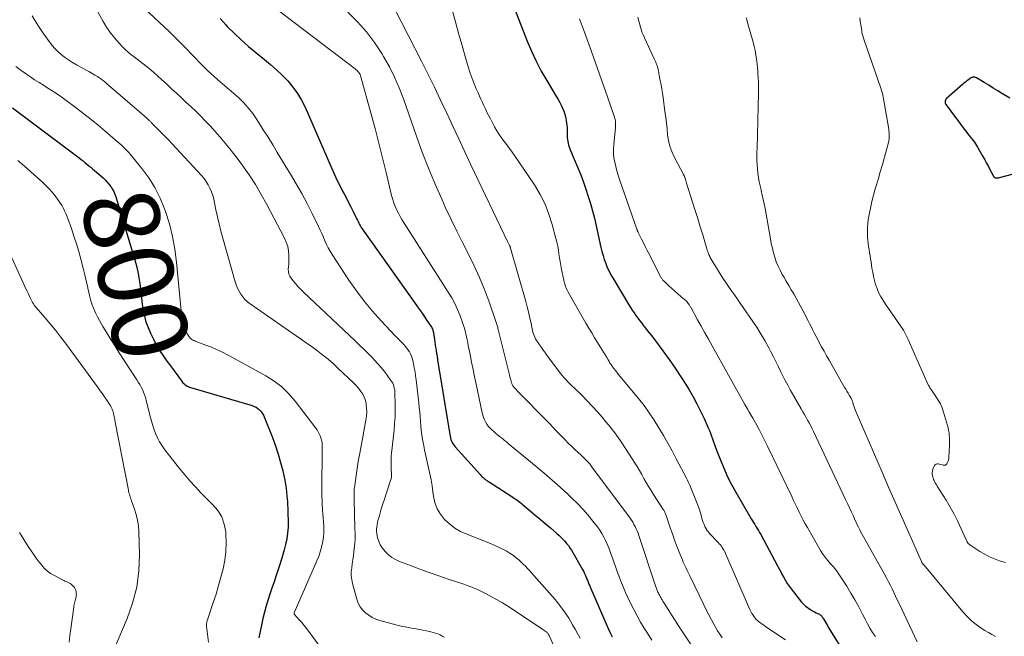
# Model space of a CAD drawing. Units: feet. Extents: x 2030000 to 2035000, y 575000 to 579935.
# Drawn here: x 2031103 to 2031363, y 578118 to 578281 of the extents above; entities that cross this region are included whole.
import ezdxf
from ezdxf.enums import TextEntityAlignment as Align

# ---------------------------------------------------------------- set-up
doc = ezdxf.new("R2010")
doc.units = ezdxf.units.FT
doc.header["$LTSCALE"] = 100
doc.header["$MEASUREMENT"] = 0
for name, color, linetype, lineweight in [('CONTOUR INDEX', 32, 'Continuous', 25), ('CONTOUR INDEX LABEL', 7, 'Continuous', 15), ('CONTOUR INTERMEDIATE', 40, 'Continuous', 15)]:
    doc.layers.add(name, color=color, linetype=linetype, lineweight=lineweight)
doc.styles.add('slant', font='romans.shx', dxfattribs={"oblique": 14.999978})

msp = doc.modelspace()

# ---------------------------------------------------------------- linework, layer by layer
at = {"layer": 'CONTOUR INDEX', "flags": 128}
for points, elevation in [([(2031232.86, 578286.04), (2031237.02, 578275.33), (2031238.16, 578272.63), (2031239.38, 578269.98), (2031240.74, 578267.4), (2031242.19, 578264.86), (2031244.35, 578261.31), (2031244.79, 578260.58), (2031245.21, 578259.84), (2031245.63, 578259.09), (2031246.03, 578258.34), (2031246.39, 578257.57), (2031246.7, 578256.79), (2031246.95, 578255.98), (2031247.16, 578255.16), (2031247.19, 578255.01), (2031247.36, 578254.09), (2031247.48, 578253.17), (2031247.56, 578252.25), (2031247.6, 578251.32), (2031247.61, 578250.24), (2031247.63, 578249.73), (2031247.67, 578249.23), (2031247.74, 578248.74), (2031247.84, 578248.25), (2031247.96, 578247.76), (2031248.1, 578247.28), (2031248.26, 578246.8), (2031248.44, 578246.34), (2031250.41, 578241.73), (2031251.17, 578239.87), (2031251.9, 578238), (2031252.56, 578236.1), (2031253.19, 578234.19), (2031253.77, 578232.27), (2031254.31, 578230.33), (2031254.8, 578228.38), (2031255.25, 578226.43), (2031256.52, 578220.67), (2031256.78, 578219.59), (2031257.08, 578218.51), (2031257.42, 578217.45), (2031257.79, 578216.4), (2031258.21, 578215.37), (2031258.67, 578214.36), (2031259.18, 578213.37), (2031259.73, 578212.4), (2031263.92, 578205.47), (2031264.37, 578204.75), (2031264.84, 578204.03), (2031265.31, 578203.32), (2031265.8, 578202.63), (2031266.3, 578201.94), (2031266.81, 578201.25), (2031267.33, 578200.58), (2031267.85, 578199.9), (2031268.01, 578199.7), (2031268.62, 578198.93), (2031269.22, 578198.15), (2031269.82, 578197.38), (2031270.42, 578196.6), (2031272.97, 578193.24), (2031274.61, 578191), (2031276.21, 578188.72), (2031277.74, 578186.4), (2031279.22, 578184.05), (2031279.88, 578182.95), (2031280.96, 578181.1), (2031281.98, 578179.23), (2031282.94, 578177.31), (2031283.84, 578175.37), (2031284.94, 578172.91), (2031285.25, 578172.18), (2031285.55, 578171.45), (2031285.83, 578170.7), (2031286.09, 578169.95), (2031286.35, 578169.2), (2031286.61, 578168.45), (2031286.89, 578167.7), (2031287.17, 578166.96), (2031288.27, 578164.12), (2031289.15, 578161.99), (2031290.1, 578159.88), (2031291.15, 578157.82), (2031292.27, 578155.8), (2031296.33, 578148.8), (2031296.64, 578148.27), (2031296.96, 578147.75), (2031297.28, 578147.23), (2031297.61, 578146.71), (2031297.94, 578146.19), (2031298.25, 578145.66), (2031298.56, 578145.13), (2031298.86, 578144.59), (2031303.33, 578136.29), (2031303.74, 578135.52), (2031304.16, 578134.74), (2031304.58, 578133.96), (2031305, 578133.18), (2031305.44, 578132.41), (2031305.9, 578131.66), (2031306.4, 578130.94), (2031306.93, 578130.23), (2031309.67, 578126.71), (2031310, 578126.33), (2031310.36, 578125.96), (2031310.74, 578125.64), (2031311.15, 578125.33), (2031311.61, 578125.02), (2031312.09, 578124.71), (2031312.58, 578124.41), (2031313.08, 578124.14), (2031313.59, 578123.88), (2031314.19, 578123.58), (2031314.39, 578123.46), (2031314.59, 578123.33), (2031314.76, 578123.18), (2031314.93, 578123.02), (2031315.08, 578122.84), (2031315.22, 578122.66), (2031315.35, 578122.46), (2031315.47, 578122.26), (2031315.74, 578121.79), (2031315.99, 578121.34), (2031316.25, 578120.91), (2031316.51, 578120.47), (2031316.77, 578120.04), (2031321.73, 578112.03)], 760), ([(2031155.62, 578281.3), (2031157.18, 578279.63), (2031157.56, 578279.23), (2031159.36, 578277.41), (2031161.21, 578275.64), (2031163.13, 578273.95), (2031165.1, 578272.31), (2031167.38, 578270.49), (2031169, 578269.14), (2031170.59, 578267.74), (2031172.11, 578266.28), (2031173.59, 578264.77), (2031174.95, 578263.17), (2031176.19, 578261.48), (2031177.24, 578259.68), (2031178.18, 578257.8), (2031185.15, 578241.73), (2031185.84, 578240.17), (2031186.57, 578238.62), (2031187.33, 578237.09), (2031188.11, 578235.57), (2031188.5, 578234.84), (2031189.11, 578233.69), (2031189.7, 578232.54), (2031190.29, 578231.39), (2031190.87, 578230.23), (2031191.62, 578228.7), (2031191.81, 578228.3), (2031192.01, 578227.9), (2031192.2, 578227.5), (2031192.39, 578227.09), (2031192.59, 578226.7), (2031192.81, 578226.31), (2031193.04, 578225.93), (2031193.29, 578225.56), (2031207.15, 578206.09), (2031207.94, 578204.97), (2031208.72, 578203.86), (2031209.5, 578202.73), (2031210.27, 578201.61), (2031211.51, 578199.78), (2031211.65, 578199.56), (2031211.77, 578199.34), (2031211.88, 578199.1), (2031211.97, 578198.86), (2031212.04, 578198.62), (2031212.11, 578198.37), (2031212.16, 578198.12), (2031212.2, 578197.86), (2031212.33, 578196.92), (2031212.43, 578196.23), (2031212.53, 578195.55), (2031212.63, 578194.86), (2031212.74, 578194.18), (2031212.85, 578193.45), (2031212.9, 578193.13), (2031212.96, 578192.81), (2031213.01, 578192.49), (2031213.06, 578192.17), (2031213.11, 578191.85), (2031213.17, 578191.53), (2031213.22, 578191.21), (2031213.27, 578190.89), (2031216.47, 578171.11), (2031216.56, 578170.66), (2031216.67, 578170.22), (2031216.81, 578169.79), (2031216.97, 578169.36), (2031217.16, 578168.95), (2031217.38, 578168.55), (2031217.64, 578168.18), (2031217.93, 578167.83), (2031224.6, 578160.42), (2031224.84, 578160.16), (2031225.09, 578159.92), (2031225.34, 578159.68), (2031225.61, 578159.45), (2031225.88, 578159.24), (2031226.16, 578159.03), (2031226.44, 578158.83), (2031226.73, 578158.63), (2031232.92, 578154.66), (2031233.28, 578154.42), (2031233.64, 578154.18), (2031233.99, 578153.94), (2031234.34, 578153.68), (2031234.69, 578153.43), (2031235.03, 578153.16), (2031235.37, 578152.89), (2031235.7, 578152.62), (2031237.75, 578150.91), (2031239.1, 578149.77), (2031240.46, 578148.63), (2031241.8, 578147.49), (2031243.15, 578146.34), (2031244.85, 578144.89), (2031245.41, 578144.4), (2031245.95, 578143.89), (2031246.47, 578143.36), (2031246.97, 578142.83), (2031247.45, 578142.26), (2031247.9, 578141.68), (2031248.31, 578141.07), (2031248.7, 578140.44), (2031251.62, 578135.35), (2031251.87, 578134.89), (2031252.11, 578134.43), (2031252.33, 578133.95), (2031252.54, 578133.47), (2031252.72, 578133.03), (2031252.83, 578132.77), (2031252.93, 578132.51), (2031253.03, 578132.24), (2031253.14, 578131.98), (2031253.24, 578131.71), (2031253.35, 578131.45), (2031253.46, 578131.19), (2031253.57, 578130.93), (2031258.47, 578119.68), (2031258.98, 578118.59), (2031259.52, 578117.51)], 780), ([(2031364.84, 578260.18), (2031362.9, 578261.38), (2031361.69, 578262.13), (2031360.48, 578262.87), (2031359.26, 578263.62), (2031358.05, 578264.36), (2031356, 578265.6), (2031355.8, 578265.7), (2031355.6, 578265.76), (2031355.39, 578265.78), (2031355.18, 578265.77), (2031354.96, 578265.72), (2031354.76, 578265.65), (2031354.56, 578265.56), (2031354.38, 578265.44), (2031353.91, 578265.1), (2031353.5, 578264.8), (2031353.1, 578264.49), (2031352.71, 578264.16), (2031352.32, 578263.83), (2031348.07, 578260.11), (2031347.95, 578259.98), (2031347.85, 578259.83), (2031347.78, 578259.67), (2031347.73, 578259.5), (2031347.71, 578259.4), (2031347.69, 578259.27), (2031347.69, 578259.14), (2031347.72, 578259.01), (2031347.75, 578258.88), (2031347.8, 578258.75), (2031347.86, 578258.63), (2031347.93, 578258.52), (2031348.01, 578258.41), (2031350.5, 578255.07), (2031351.37, 578253.91), (2031352.25, 578252.75), (2031353.13, 578251.59), (2031354.02, 578250.44), (2031355.16, 578248.96), (2031355.47, 578248.54), (2031355.76, 578248.12), (2031356.04, 578247.68), (2031356.31, 578247.24), (2031357.69, 578244.8), (2031358.2, 578243.9), (2031358.7, 578242.99), (2031359.19, 578242.08), (2031359.67, 578241.17), (2031360.54, 578239.51), (2031360.59, 578239.43), (2031360.65, 578239.35), (2031360.71, 578239.27), (2031360.78, 578239.2), (2031360.86, 578239.15), (2031360.94, 578239.11), (2031361.03, 578239.08), (2031361.12, 578239.07), (2031361.32, 578239.07), (2031361.51, 578239.08), (2031361.71, 578239.1), (2031361.9, 578239.13), (2031362.09, 578239.18), (2031368.48, 578240.86)], 740), ([(2031100.62, 578257.69), (2031118.28, 578244.39), (2031118.8, 578243.98), (2031119.33, 578243.58), (2031119.84, 578243.17), (2031120.36, 578242.75), (2031120.87, 578242.33), (2031121.37, 578241.91), (2031121.87, 578241.48), (2031122.37, 578241.05), (2031124.63, 578239.07), (2031125.18, 578238.54), (2031125.71, 578238), (2031126.21, 578237.42), (2031126.67, 578236.81), (2031127.09, 578236.18), (2031127.45, 578235.52), (2031127.75, 578234.82), (2031128.01, 578234.1), (2031133.14, 578217.01), (2031133.57, 578215.41), (2031133.94, 578213.8), (2031134.22, 578212.17), (2031134.44, 578210.53), (2031134.45, 578210.44), (2031134.63, 578208.83), (2031134.82, 578207.23), (2031135.04, 578205.63), (2031135.28, 578204.04), (2031135.59, 578202.47), (2031136, 578200.92), (2031136.55, 578199.42), (2031137.18, 578197.95), (2031137.96, 578196.35), (2031138.53, 578195.25), (2031139.14, 578194.16), (2031139.79, 578193.11), (2031140.48, 578192.08), (2031140.85, 578191.56), (2031141.38, 578190.8), (2031141.92, 578190.05), (2031142.47, 578189.3), (2031143.02, 578188.55), (2031144.67, 578186.32), (2031144.86, 578186.07), (2031145.04, 578185.81), (2031145.22, 578185.56), (2031145.4, 578185.31), (2031145.59, 578185.06), (2031145.79, 578184.82), (2031146.01, 578184.6), (2031146.24, 578184.4), (2031146.31, 578184.34), (2031146.6, 578184.13), (2031146.9, 578183.94), (2031147.22, 578183.79), (2031147.55, 578183.67), (2031164.18, 578178.75), (2031164.71, 578178.55), (2031165.21, 578178.31), (2031165.67, 578177.99), (2031166.1, 578177.62), (2031166.48, 578177.2), (2031166.82, 578176.75), (2031167.1, 578176.26), (2031167.34, 578175.75), (2031169.53, 578170.28), (2031170.33, 578168.11), (2031171.06, 578165.92), (2031171.68, 578163.7), (2031172.23, 578161.45), (2031172.75, 578159.04), (2031172.96, 578157.98), (2031173.13, 578156.91), (2031173.26, 578155.84), (2031173.36, 578154.76), (2031173.46, 578153.33), (2031173.49, 578152.96), (2031173.51, 578152.59), (2031173.53, 578152.22), (2031173.56, 578151.86), (2031173.58, 578151.49), (2031173.6, 578151.12), (2031173.61, 578150.75), (2031173.62, 578150.38), (2031173.68, 578148.04), (2031173.65, 578146.52), (2031173.54, 578145), (2031173.3, 578143.49), (2031172.97, 578142), (2031172.58, 578140.55), (2031171.96, 578138.35), (2031171.31, 578136.16), (2031170.6, 578133.99), (2031169.86, 578131.83), (2031169.44, 578130.67), (2031168.88, 578129.02), (2031168.34, 578127.36), (2031167.86, 578125.69), (2031167.41, 578124.01), (2031167, 578122.32), (2031166.61, 578120.62), (2031166.24, 578118.92), (2031165.89, 578117.21)], 800)]:
    msp.add_lwpolyline(points, dxfattribs=dict(at, elevation=elevation))
at = {"layer": 'CONTOUR INTERMEDIATE', "flags": 128}
for points, elevation in [([(2031109.63, 578307.52), (2031124.65, 578280.53), (2031125.56, 578279.03), (2031126.54, 578277.58), (2031127.63, 578276.21), (2031128.78, 578274.89), (2031129.82, 578273.79), (2031130.53, 578273.08), (2031131.27, 578272.4), (2031132.04, 578271.76), (2031132.84, 578271.16), (2031133.66, 578270.56), (2031134.47, 578269.96), (2031135.26, 578269.34), (2031136.04, 578268.7), (2031136.81, 578268.07), (2031137.96, 578267.1), (2031139.1, 578266.12), (2031140.22, 578265.11), (2031141.33, 578264.09), (2031142.79, 578262.72), (2031144.09, 578261.51), (2031145.38, 578260.3), (2031146.68, 578259.09), (2031147.98, 578257.88), (2031149.26, 578256.66), (2031150.52, 578255.42), (2031151.76, 578254.15), (2031152.97, 578252.85), (2031154.3, 578251.4), (2031156.12, 578249.34), (2031157.89, 578247.24), (2031159.59, 578245.07), (2031161.24, 578242.87), (2031161.59, 578242.38), (2031163.32, 578239.86), (2031164.98, 578237.3), (2031166.53, 578234.68), (2031168.01, 578232.01), (2031172.72, 578223.09), (2031173.19, 578222.02), (2031173.55, 578220.92), (2031173.75, 578219.78), (2031173.83, 578218.61), (2031173.84, 578217.57), (2031173.83, 578216.9), (2031173.81, 578216.22), (2031173.77, 578215.55), (2031173.72, 578214.88), (2031173.73, 578214.23), (2031173.84, 578213.61), (2031174.09, 578213.04), (2031174.44, 578212.49), (2031174.91, 578211.9), (2031175.58, 578211.09), (2031176.28, 578210.31), (2031177.01, 578209.55), (2031177.75, 578208.81), (2031191.41, 578195.91), (2031192.6, 578194.78), (2031193.78, 578193.63), (2031194.95, 578192.47), (2031196.11, 578191.3), (2031196.58, 578190.82), (2031197.47, 578189.86), (2031198.33, 578188.88), (2031199.15, 578187.87), (2031199.93, 578186.82), (2031200.9, 578185.45), (2031201.15, 578185.06), (2031201.37, 578184.66), (2031201.55, 578184.23), (2031201.7, 578183.79), (2031201.8, 578183.34), (2031201.89, 578182.88), (2031201.94, 578182.42), (2031201.97, 578181.95), (2031202.03, 578179.35), (2031202.03, 578177.58), (2031201.99, 578175.82), (2031201.88, 578174.05), (2031201.72, 578172.29), (2031201.04, 578166.18), (2031200.98, 578165.42), (2031200.93, 578164.65), (2031200.92, 578163.88), (2031200.93, 578163.12), (2031200.96, 578162.49), (2031200.98, 578162.04), (2031201, 578161.58), (2031201.02, 578161.13), (2031201.05, 578160.67), (2031201.05, 578160.22), (2031201.02, 578159.77), (2031200.94, 578159.33), (2031200.82, 578158.89), (2031199.01, 578153.47), (2031198.67, 578152.43), (2031198.35, 578151.39), (2031198.04, 578150.35), (2031197.74, 578149.3), (2031197.47, 578148.32), (2031197.34, 578147.76), (2031197.23, 578147.19), (2031197.16, 578146.61), (2031197.11, 578146.03), (2031197.12, 578145.44), (2031197.15, 578144.87), (2031197.24, 578144.29), (2031197.37, 578143.73), (2031197.48, 578143.32), (2031197.74, 578142.58), (2031198.06, 578141.87), (2031198.48, 578141.22), (2031198.96, 578140.6), (2031199.45, 578140.05), (2031200.28, 578139.25), (2031201.17, 578138.54), (2031202.15, 578137.97), (2031203.19, 578137.48), (2031206.08, 578136.37), (2031208.57, 578135.43), (2031211.06, 578134.52), (2031213.57, 578133.64), (2031216.09, 578132.79), (2031220.22, 578131.42), (2031220.68, 578131.26), (2031221.13, 578131.11), (2031221.58, 578130.94), (2031222.04, 578130.77), (2031222.48, 578130.6), (2031222.93, 578130.41), (2031223.37, 578130.21), (2031223.8, 578130.01), (2031226.1, 578128.88), (2031227.57, 578128.12), (2031229.01, 578127.33), (2031230.43, 578126.48), (2031231.83, 578125.6), (2031241.05, 578119.51), (2031241.29, 578119.35), (2031241.53, 578119.19), (2031241.76, 578119.02), (2031241.98, 578118.85), (2031242.19, 578118.69), (2031242.31, 578118.59), (2031242.42, 578118.48), (2031242.51, 578118.36), (2031242.6, 578118.24), (2031242.68, 578118.1), (2031242.75, 578117.97), (2031242.82, 578117.83), (2031242.88, 578117.69), (2031246.95, 578108.43)], 788), ([(2031168.97, 578285.02), (2031191.43, 578267.95), (2031191.68, 578267.74), (2031191.93, 578267.51), (2031192.16, 578267.27), (2031192.37, 578267.01), (2031192.56, 578266.74), (2031192.72, 578266.46), (2031192.85, 578266.15), (2031192.96, 578265.84), (2031195.67, 578255.99), (2031196.7, 578252.14), (2031197.71, 578248.28), (2031198.68, 578244.4), (2031199.62, 578240.53), (2031201.06, 578234.46), (2031201.29, 578233.62), (2031201.54, 578232.79), (2031201.85, 578231.97), (2031202.18, 578231.17), (2031202.55, 578230.38), (2031202.95, 578229.6), (2031203.38, 578228.84), (2031203.83, 578228.1), (2031216.1, 578208.81), (2031216.99, 578207.3), (2031217.81, 578205.77), (2031218.54, 578204.19), (2031219.21, 578202.57), (2031219.88, 578200.77), (2031220.14, 578200.02), (2031220.38, 578199.28), (2031220.58, 578198.52), (2031220.76, 578197.75), (2031220.91, 578196.98), (2031221.07, 578196.21), (2031221.23, 578195.44), (2031221.39, 578194.66), (2031221.87, 578192.28), (2031222.27, 578190.31), (2031222.67, 578188.35), (2031223.08, 578186.38), (2031223.49, 578184.42), (2031225.08, 578176.88), (2031225.24, 578176.25), (2031225.44, 578175.63), (2031225.68, 578175.03), (2031225.95, 578174.44), (2031226.28, 578173.88), (2031226.65, 578173.35), (2031227.08, 578172.87), (2031227.54, 578172.42), (2031228.13, 578171.9), (2031228.6, 578171.49), (2031229.08, 578171.09), (2031229.56, 578170.7), (2031230.04, 578170.31), (2031230.53, 578169.93), (2031231.02, 578169.54), (2031231.5, 578169.15), (2031231.98, 578168.76), (2031239.34, 578162.64), (2031241.48, 578160.83), (2031243.6, 578159), (2031245.69, 578157.13), (2031247.76, 578155.25), (2031248.86, 578154.23), (2031250.33, 578152.8), (2031251.75, 578151.32), (2031253.09, 578149.78), (2031254.38, 578148.18), (2031255.59, 578146.61), (2031256.2, 578145.75), (2031256.78, 578144.86), (2031257.3, 578143.93), (2031257.77, 578142.99), (2031258.2, 578142.01), (2031258.61, 578141.03), (2031258.99, 578140.04), (2031259.35, 578139.04), (2031259.56, 578138.44), (2031260.01, 578137.14), (2031260.47, 578135.84), (2031260.94, 578134.55), (2031261.42, 578133.25), (2031261.45, 578133.17), (2031261.97, 578131.84), (2031262.51, 578130.52), (2031263.08, 578129.22), (2031263.67, 578127.92), (2031264.39, 578126.39), (2031265.23, 578124.7), (2031266.1, 578123.04), (2031267.04, 578121.41), (2031268.02, 578119.8), (2031268.53, 578118.98), (2031269.29, 578117.8), (2031270.04, 578116.63)], 776), ([(2031105.86, 578282.07), (2031107.35, 578279.6), (2031108.96, 578277.21), (2031110.9, 578274.55), (2031111.69, 578273.58), (2031112.53, 578272.67), (2031113.46, 578271.85), (2031114.45, 578271.08), (2031115.49, 578270.38), (2031116.54, 578269.7), (2031117.62, 578269.06), (2031118.72, 578268.45), (2031120.36, 578267.58), (2031121.08, 578267.18), (2031121.79, 578266.78), (2031122.49, 578266.35), (2031123.18, 578265.92), (2031123.51, 578265.71), (2031124.02, 578265.36), (2031124.53, 578265), (2031125.01, 578264.62), (2031125.49, 578264.22), (2031135.52, 578255.54), (2031135.69, 578255.38), (2031135.87, 578255.23), (2031136.05, 578255.07), (2031136.22, 578254.91), (2031136.28, 578254.85), (2031136.43, 578254.72), (2031136.57, 578254.59), (2031136.71, 578254.46), (2031136.85, 578254.32), (2031136.99, 578254.19), (2031137.13, 578254.05), (2031137.27, 578253.92), (2031137.41, 578253.78), (2031139.08, 578252.11), (2031140.05, 578251.13), (2031141.02, 578250.14), (2031141.97, 578249.14), (2031142.91, 578248.14), (2031150.72, 578239.72), (2031151.38, 578238.94), (2031151.98, 578238.12), (2031152.49, 578237.25), (2031152.95, 578236.34), (2031153.33, 578235.39), (2031153.68, 578234.43), (2031153.95, 578233.45), (2031154.18, 578232.45), (2031154.54, 578230.67), (2031154.94, 578228.78), (2031155.37, 578226.9), (2031155.84, 578225.02), (2031156.35, 578223.16), (2031159.64, 578211.58), (2031159.92, 578210.72), (2031160.25, 578209.88), (2031160.66, 578209.08), (2031161.11, 578208.3), (2031161.63, 578207.57), (2031162.21, 578206.89), (2031162.86, 578206.29), (2031163.57, 578205.73), (2031175.81, 578197.25), (2031177.25, 578196.25), (2031178.68, 578195.24), (2031180.1, 578194.21), (2031181.51, 578193.18), (2031182.9, 578192.11), (2031184.26, 578191.02), (2031185.58, 578189.87), (2031186.87, 578188.69), (2031190.94, 578184.83), (2031191.37, 578184.4), (2031191.79, 578183.96), (2031192.18, 578183.5), (2031192.56, 578183.02), (2031192.94, 578182.53), (2031193.43, 578181.77), (2031193.83, 578180.97), (2031194.12, 578180.12), (2031194.32, 578179.24), (2031194.35, 578179.02), (2031194.45, 578178), (2031194.48, 578176.98), (2031194.41, 578175.96), (2031194.27, 578174.94), (2031192.89, 578167.56), (2031192.56, 578165.74), (2031192.25, 578163.91), (2031191.96, 578162.08), (2031191.68, 578160.25), (2031191.3, 578157.58), (2031191.23, 578157.08), (2031191.18, 578156.58), (2031191.16, 578156.07), (2031191.14, 578155.57), (2031191.14, 578155.53), (2031191.13, 578155.04), (2031191.14, 578154.56), (2031191.14, 578154.07), (2031191.16, 578153.59), (2031191.17, 578153.1), (2031191.19, 578152.62), (2031191.2, 578152.13), (2031191.21, 578151.65), (2031191.29, 578148.63), (2031191.32, 578147.74), (2031191.34, 578146.84), (2031191.37, 578145.94), (2031191.4, 578145.04), (2031191.41, 578144.15), (2031191.39, 578143.25), (2031191.33, 578142.36), (2031191.25, 578141.46), (2031191.09, 578140.07), (2031190.96, 578139), (2031190.82, 578137.93), (2031190.66, 578136.86), (2031190.5, 578135.8), (2031190.4, 578134.74), (2031190.39, 578133.68), (2031190.51, 578132.64), (2031190.73, 578131.59), (2031191.88, 578127.43), (2031192.26, 578126.42), (2031192.75, 578125.47), (2031193.4, 578124.63), (2031194.16, 578123.86), (2031195.03, 578123.21), (2031195.95, 578122.64), (2031196.94, 578122.2), (2031197.97, 578121.84), (2031202.19, 578120.68), (2031203.02, 578120.47), (2031203.85, 578120.27), (2031204.69, 578120.11), (2031205.53, 578119.96), (2031206.37, 578119.82), (2031207.21, 578119.68), (2031208.05, 578119.53), (2031208.89, 578119.37), (2031210.8, 578118.99), (2031211.44, 578118.85), (2031212.07, 578118.68), (2031212.69, 578118.47), (2031213.31, 578118.25), (2031213.91, 578117.98), (2031214.5, 578117.7), (2031215.06, 578117.37)], 792), ([(2031135.6, 578283.98), (2031142.13, 578277.84), (2031143.32, 578276.69), (2031144.51, 578275.54), (2031145.67, 578274.36), (2031146.83, 578273.17), (2031147.98, 578271.98), (2031149.13, 578270.79), (2031150.29, 578269.61), (2031151.46, 578268.43), (2031152.34, 578267.55), (2031153.18, 578266.73), (2031154.04, 578265.93), (2031154.93, 578265.16), (2031155.83, 578264.41), (2031156.74, 578263.66), (2031157.64, 578262.91), (2031158.53, 578262.14), (2031159.41, 578261.35), (2031160.49, 578260.37), (2031161.84, 578259.04), (2031163.12, 578257.64), (2031164.28, 578256.14), (2031165.36, 578254.58), (2031165.84, 578253.84), (2031167.09, 578251.85), (2031168.34, 578249.86), (2031169.58, 578247.86), (2031170.8, 578245.85), (2031174.32, 578240.06), (2031175.83, 578237.51), (2031177.29, 578234.93), (2031178.68, 578232.31), (2031180.02, 578229.66), (2031181.73, 578226.19), (2031182.17, 578225.26), (2031182.6, 578224.32), (2031183.01, 578223.37), (2031183.4, 578222.41), (2031183.81, 578221.47), (2031184.26, 578220.54), (2031184.76, 578219.64), (2031185.3, 578218.76), (2031189.79, 578211.97), (2031191.77, 578209.15), (2031193.84, 578206.4), (2031196.04, 578203.75), (2031198.34, 578201.18), (2031202.06, 578197.24), (2031202.58, 578196.7), (2031203.09, 578196.16), (2031203.61, 578195.63), (2031204.12, 578195.09), (2031204.31, 578194.91), (2031204.72, 578194.45), (2031205.1, 578193.99), (2031205.46, 578193.49), (2031205.78, 578192.98), (2031206.07, 578192.44), (2031206.32, 578191.89), (2031206.51, 578191.32), (2031206.67, 578190.73), (2031206.87, 578189.84), (2031207.09, 578188.79), (2031207.28, 578187.74), (2031207.44, 578186.68), (2031207.58, 578185.62), (2031208.27, 578179.48), (2031208.4, 578178.27), (2031208.52, 578177.06), (2031208.62, 578175.85), (2031208.7, 578174.64), (2031208.8, 578173.43), (2031208.93, 578172.22), (2031209.1, 578171.02), (2031209.29, 578169.82), (2031209.51, 578168.63), (2031209.81, 578167.04), (2031210.14, 578165.45), (2031210.49, 578163.87), (2031210.87, 578162.3), (2031211.23, 578160.72), (2031211.55, 578159.13), (2031211.81, 578157.54), (2031212.03, 578155.93), (2031212.16, 578154.79), (2031212.54, 578153.07), (2031213.12, 578151.45), (2031214, 578149.97), (2031215.09, 578148.59), (2031216.42, 578147.39), (2031217.82, 578146.32), (2031219.36, 578145.43), (2031220.98, 578144.67), (2031226.41, 578142.55), (2031227.41, 578142.14), (2031228.41, 578141.72), (2031229.4, 578141.27), (2031230.38, 578140.81), (2031230.53, 578140.73), (2031231.41, 578140.26), (2031232.26, 578139.76), (2031233.08, 578139.2), (2031233.87, 578138.6), (2031234.15, 578138.37), (2031234.77, 578137.85), (2031235.38, 578137.31), (2031235.97, 578136.75), (2031236.55, 578136.18), (2031237.11, 578135.59), (2031237.67, 578134.99), (2031238.21, 578134.39), (2031238.75, 578133.78), (2031244.38, 578127.34), (2031245.66, 578125.77), (2031246.88, 578124.15), (2031247.99, 578122.45), (2031249.04, 578120.71), (2031249.68, 578119.56), (2031250.34, 578118.35), (2031250.99, 578117.14)], 784), ([(2031189.52, 578282.96), (2031192.04, 578280.46), (2031194.41, 578277.83), (2031196.53, 578274.99), (2031198.49, 578272.03), (2031198.97, 578271.22), (2031200.48, 578268.51), (2031201.87, 578265.76), (2031203.09, 578262.92), (2031204.2, 578260.03), (2031207.64, 578250.16), (2031209.2, 578245.88), (2031210.84, 578241.63), (2031212.6, 578237.43), (2031214.44, 578233.26), (2031215.38, 578231.19), (2031216.83, 578228.09), (2031218.32, 578225), (2031219.85, 578221.95), (2031221.42, 578218.9), (2031221.51, 578218.74), (2031222.99, 578215.76), (2031224.38, 578212.74), (2031225.64, 578209.66), (2031226.8, 578206.54), (2031228.8, 578200.76), (2031228.89, 578200.5), (2031228.97, 578200.23), (2031229.05, 578199.96), (2031229.12, 578199.69), (2031229.19, 578199.42), (2031229.25, 578199.15), (2031229.32, 578198.88), (2031229.39, 578198.61), (2031232.23, 578187.28), (2031232.33, 578186.87), (2031232.43, 578186.45), (2031232.53, 578186.04), (2031232.63, 578185.62), (2031232.73, 578185.22), (2031232.78, 578185.01), (2031232.85, 578184.79), (2031232.93, 578184.59), (2031233.01, 578184.38), (2031233.11, 578184.18), (2031233.23, 578183.99), (2031233.35, 578183.82), (2031233.49, 578183.64), (2031233.66, 578183.46), (2031233.89, 578183.2), (2031234.13, 578182.95), (2031234.37, 578182.7), (2031234.61, 578182.45), (2031237.62, 578179.37), (2031239.37, 578177.57), (2031241.12, 578175.78), (2031242.87, 578173.99), (2031244.61, 578172.19), (2031247.07, 578169.67), (2031247.88, 578168.84), (2031248.71, 578168.02), (2031249.56, 578167.22), (2031250.41, 578166.42), (2031251.41, 578165.51), (2031251.77, 578165.18), (2031252.12, 578164.84), (2031252.47, 578164.49), (2031252.81, 578164.14), (2031253.14, 578163.78), (2031253.46, 578163.41), (2031253.77, 578163.03), (2031254.07, 578162.64), (2031264.24, 578148.9), (2031264.61, 578148.38), (2031264.96, 578147.84), (2031265.29, 578147.28), (2031265.59, 578146.71), (2031265.87, 578146.13), (2031266.13, 578145.54), (2031266.36, 578144.94), (2031266.58, 578144.34), (2031271.01, 578131.02), (2031271.09, 578130.77), (2031271.18, 578130.53), (2031271.26, 578130.28), (2031271.35, 578130.04), (2031271.44, 578129.8), (2031271.54, 578129.56), (2031271.64, 578129.32), (2031271.75, 578129.08), (2031271.88, 578128.81), (2031272.03, 578128.49), (2031272.2, 578128.18), (2031272.37, 578127.87), (2031272.54, 578127.57), (2031272.73, 578127.27), (2031272.91, 578126.97), (2031273.1, 578126.67), (2031273.29, 578126.37), (2031277.06, 578120.42), (2031278.81, 578117.75), (2031280.61, 578115.1)], 772), ([(2031201.83, 578283.95), (2031209.05, 578269.88), (2031210.76, 578266.5), (2031212.44, 578263.11), (2031214.07, 578259.7), (2031215.67, 578256.28), (2031217.26, 578252.84), (2031218.86, 578249.41), (2031220.48, 578245.99), (2031222.1, 578242.58), (2031231.9, 578222.07), (2031231.98, 578221.9), (2031232.07, 578221.72), (2031232.15, 578221.55), (2031232.24, 578221.38), (2031232.33, 578221.22), (2031232.37, 578221.13), (2031232.41, 578221.04), (2031232.45, 578220.95), (2031232.49, 578220.85), (2031232.52, 578220.76), (2031232.56, 578220.66), (2031232.59, 578220.56), (2031232.61, 578220.47), (2031236.6, 578206.31), (2031236.97, 578204.97), (2031237.31, 578203.63), (2031237.62, 578202.27), (2031237.92, 578200.92), (2031238.28, 578199.13), (2031238.39, 578198.67), (2031238.51, 578198.21), (2031238.66, 578197.75), (2031238.82, 578197.31), (2031239.01, 578196.87), (2031239.22, 578196.44), (2031239.46, 578196.03), (2031239.72, 578195.63), (2031240.24, 578194.9), (2031240.78, 578194.14), (2031241.32, 578193.39), (2031241.86, 578192.64), (2031242.41, 578191.89), (2031245.38, 578187.88), (2031245.85, 578187.28), (2031246.33, 578186.69), (2031246.83, 578186.12), (2031247.35, 578185.56), (2031247.88, 578185.01), (2031248.41, 578184.47), (2031248.95, 578183.93), (2031249.49, 578183.4), (2031251.34, 578181.58), (2031252.78, 578180.12), (2031254.2, 578178.64), (2031255.58, 578177.12), (2031256.93, 578175.57), (2031257.43, 578174.99), (2031258.96, 578173.1), (2031260.45, 578171.17), (2031261.85, 578169.18), (2031263.21, 578167.16), (2031265.45, 578163.64), (2031266.09, 578162.61), (2031266.73, 578161.56), (2031267.34, 578160.5), (2031267.94, 578159.43), (2031268.55, 578158.37), (2031269.16, 578157.31), (2031269.8, 578156.27), (2031270.45, 578155.23), (2031273.04, 578151.24), (2031273.16, 578151.05), (2031273.27, 578150.86), (2031273.38, 578150.66), (2031273.48, 578150.47), (2031273.58, 578150.27), (2031273.67, 578150.07), (2031273.75, 578149.86), (2031273.83, 578149.65), (2031274.91, 578146.36), (2031275.47, 578144.74), (2031276.04, 578143.12), (2031276.65, 578141.52), (2031277.29, 578139.92), (2031278.13, 578137.87), (2031278.36, 578137.31), (2031278.61, 578136.75), (2031278.86, 578136.2), (2031279.13, 578135.65), (2031279.4, 578135.1), (2031279.67, 578134.56), (2031279.93, 578134.01), (2031280.2, 578133.46), (2031283.8, 578125.96), (2031284.45, 578124.63), (2031285.11, 578123.31), (2031285.8, 578122), (2031286.51, 578120.7), (2031286.87, 578120.03), (2031287.43, 578119.08), (2031288.01, 578118.16), (2031288.64, 578117.26)], 768), ([(2031217.31, 578283), (2031218.1, 578280.05), (2031218.9, 578277.1), (2031219.73, 578274.17), (2031220.58, 578271.24), (2031221.46, 578268.25), (2031221.91, 578266.83), (2031222.4, 578265.42), (2031222.94, 578264.03), (2031223.52, 578262.65), (2031223.98, 578261.61), (2031224.36, 578260.76), (2031224.74, 578259.92), (2031225.12, 578259.07), (2031225.51, 578258.23), (2031225.91, 578257.39), (2031226.31, 578256.55), (2031226.73, 578255.72), (2031227.16, 578254.9), (2031228.37, 578252.61), (2031228.94, 578251.6), (2031229.55, 578250.62), (2031230.21, 578249.67), (2031230.91, 578248.74), (2031231.62, 578247.82), (2031232.31, 578246.89), (2031232.99, 578245.95), (2031233.65, 578244.99), (2031238.9, 578237.22), (2031240.4, 578234.73), (2031241.72, 578232.16), (2031242.77, 578229.48), (2031243.65, 578226.71), (2031244.6, 578223.06), (2031244.85, 578222.05), (2031245.07, 578221.03), (2031245.25, 578220), (2031245.4, 578218.97), (2031245.54, 578217.94), (2031245.7, 578216.91), (2031245.89, 578215.88), (2031246.09, 578214.86), (2031246.7, 578212.01), (2031246.79, 578211.59), (2031246.9, 578211.18), (2031247.03, 578210.76), (2031247.17, 578210.36), (2031247.32, 578209.96), (2031247.49, 578209.56), (2031247.68, 578209.18), (2031247.88, 578208.8), (2031252.57, 578200.6), (2031253.32, 578199.31), (2031254.08, 578198.02), (2031254.86, 578196.73), (2031255.65, 578195.46), (2031256.35, 578194.33), (2031256.79, 578193.62), (2031257.22, 578192.91), (2031257.65, 578192.19), (2031258.07, 578191.47), (2031258.41, 578190.88), (2031258.67, 578190.46), (2031258.93, 578190.04), (2031259.21, 578189.63), (2031259.49, 578189.23), (2031259.63, 578189.04), (2031259.99, 578188.55), (2031260.36, 578188.07), (2031260.74, 578187.59), (2031261.13, 578187.12), (2031266.5, 578180.6), (2031267.96, 578178.75), (2031269.35, 578176.86), (2031270.65, 578174.9), (2031271.89, 578172.9), (2031273.07, 578170.86), (2031274.24, 578168.81), (2031275.37, 578166.75), (2031276.49, 578164.67), (2031279.21, 578159.51), (2031279.49, 578158.96), (2031279.76, 578158.41), (2031280, 578157.84), (2031280.24, 578157.27), (2031282.19, 578152.38), (2031282.47, 578151.63), (2031282.73, 578150.87), (2031282.96, 578150.11), (2031283.17, 578149.33), (2031283.28, 578148.92), (2031283.44, 578148.35), (2031283.62, 578147.79), (2031283.84, 578147.25), (2031284.09, 578146.71), (2031284.16, 578146.56), (2031284.41, 578146.12), (2031284.68, 578145.69), (2031284.99, 578145.29), (2031285.32, 578144.9), (2031287.59, 578142.49), (2031287.89, 578142.16), (2031288.17, 578141.83), (2031288.44, 578141.48), (2031288.69, 578141.13), (2031288.93, 578140.76), (2031289.15, 578140.38), (2031289.35, 578139.99), (2031289.54, 578139.6), (2031296, 578124.75), (2031296.25, 578124.21), (2031296.53, 578123.69), (2031296.85, 578123.19), (2031297.19, 578122.71), (2031297.27, 578122.6), (2031297.61, 578122.2), (2031297.97, 578121.82), (2031298.36, 578121.48), (2031298.78, 578121.16), (2031299.21, 578120.86), (2031299.65, 578120.56), (2031300.09, 578120.26), (2031300.52, 578119.97), (2031305.41, 578116.7)], 764), ([(2031266.28, 578281.68), (2031266.51, 578280.89), (2031266.73, 578280.1), (2031266.93, 578279.3), (2031267.16, 578278.51), (2031267.41, 578277.73), (2031267.71, 578276.97), (2031268.04, 578276.21), (2031270.65, 578270.63), (2031270.82, 578270.26), (2031270.98, 578269.89), (2031271.14, 578269.52), (2031271.29, 578269.15), (2031271.42, 578268.81), (2031271.5, 578268.6), (2031271.56, 578268.4), (2031271.61, 578268.19), (2031271.66, 578267.97), (2031271.7, 578267.7), (2031271.76, 578267.35), (2031271.83, 578267.01), (2031271.89, 578266.66), (2031271.96, 578266.31), (2031272.25, 578264.81), (2031272.46, 578263.71), (2031272.65, 578262.61), (2031272.82, 578261.51), (2031272.99, 578260.41), (2031273.5, 578256.69), (2031273.7, 578255.15), (2031273.89, 578253.61), (2031274.05, 578252.07), (2031274.19, 578250.52), (2031274.42, 578249), (2031274.76, 578247.51), (2031275.28, 578246.08), (2031275.91, 578244.68), (2031278.41, 578239.95), (2031278.46, 578239.86), (2031278.51, 578239.76), (2031278.57, 578239.66), (2031278.62, 578239.56), (2031278.63, 578239.54), (2031278.67, 578239.45), (2031278.71, 578239.35), (2031278.75, 578239.26), (2031278.78, 578239.16), (2031278.81, 578239.06), (2031278.84, 578238.96), (2031278.87, 578238.87), (2031278.9, 578238.77), (2031278.94, 578238.64), (2031278.99, 578238.47), (2031279.04, 578238.31), (2031279.09, 578238.14), (2031279.14, 578237.98), (2031280.83, 578232.63), (2031281.51, 578230.47), (2031282.18, 578228.3), (2031282.84, 578226.14), (2031283.49, 578223.97), (2031284.6, 578220.26), (2031284.7, 578219.95), (2031284.8, 578219.64), (2031284.91, 578219.33), (2031285.03, 578219.03), (2031285.19, 578218.62), (2031285.23, 578218.52), (2031285.28, 578218.42), (2031285.32, 578218.32), (2031285.37, 578218.23), (2031285.43, 578218.13), (2031285.48, 578218.03), (2031285.53, 578217.94), (2031285.59, 578217.85), (2031288.14, 578213.67), (2031288.86, 578212.52), (2031289.59, 578211.39), (2031290.35, 578210.28), (2031291.12, 578209.17), (2031291.9, 578208.08), (2031292.68, 578206.98), (2031293.46, 578205.87), (2031294.22, 578204.76), (2031296.8, 578201.02), (2031297.92, 578199.33), (2031299, 578197.61), (2031300.01, 578195.85), (2031300.99, 578194.07), (2031301.56, 578192.97), (2031302.21, 578191.71), (2031302.84, 578190.45), (2031303.46, 578189.19), (2031304.08, 578187.91), (2031304.7, 578186.65), (2031305.34, 578185.39), (2031306.01, 578184.15), (2031306.7, 578182.92), (2031309.61, 578177.87), (2031310.04, 578177.13), (2031310.46, 578176.39), (2031310.88, 578175.65), (2031311.29, 578174.9), (2031311.7, 578174.16), (2031312.1, 578173.4), (2031312.48, 578172.64), (2031312.85, 578171.87), (2031321.33, 578153.89), (2031321.86, 578152.78), (2031322.38, 578151.66), (2031322.89, 578150.54), (2031323.41, 578149.42), (2031323.83, 578148.49), (2031324.14, 578147.83), (2031324.44, 578147.18), (2031324.76, 578146.53), (2031325.08, 578145.88), (2031325.41, 578145.24), (2031325.75, 578144.6), (2031326.09, 578143.97), (2031326.44, 578143.34), (2031331.72, 578133.92), (2031332.23, 578132.99), (2031332.73, 578132.06), (2031333.21, 578131.12), (2031333.67, 578130.17), (2031334.13, 578129.22), (2031334.59, 578128.26), (2031335.05, 578127.31), (2031335.5, 578126.35), (2031340.35, 578116.15)], 752), ([(2031250.86, 578281.24), (2031251.14, 578280.54), (2031251.41, 578279.83), (2031251.68, 578279.13), (2031251.94, 578278.42), (2031252.19, 578277.71), (2031254.01, 578272.6), (2031255.08, 578269.6), (2031256.14, 578266.59), (2031257.2, 578263.58), (2031258.26, 578260.57), (2031260.14, 578255.2), (2031260.24, 578254.87), (2031260.32, 578254.53), (2031260.37, 578254.19), (2031260.4, 578253.85), (2031260.41, 578253.5), (2031260.4, 578253.15), (2031260.39, 578252.8), (2031260.36, 578252.46), (2031259.92, 578247.92), (2031259.86, 578246.74), (2031259.87, 578245.57), (2031259.99, 578244.41), (2031260.19, 578243.24), (2031260.46, 578242.09), (2031260.76, 578240.95), (2031261.1, 578239.82), (2031261.46, 578238.7), (2031266.06, 578225.53), (2031266.11, 578225.39), (2031266.16, 578225.26), (2031266.21, 578225.12), (2031266.26, 578224.99), (2031266.32, 578224.85), (2031266.37, 578224.72), (2031266.43, 578224.59), (2031266.49, 578224.46), (2031267.31, 578222.84), (2031267.78, 578221.89), (2031268.26, 578220.95), (2031268.73, 578220.01), (2031269.21, 578219.07), (2031272.29, 578213), (2031272.38, 578212.82), (2031272.49, 578212.64), (2031272.6, 578212.47), (2031272.71, 578212.31), (2031272.84, 578212.15), (2031272.97, 578211.99), (2031273.11, 578211.84), (2031273.26, 578211.7), (2031274.55, 578210.53), (2031275.33, 578209.82), (2031276.11, 578209.11), (2031276.89, 578208.41), (2031277.68, 578207.71), (2031279.07, 578206.48), (2031279.16, 578206.39), (2031279.25, 578206.31), (2031279.34, 578206.21), (2031279.42, 578206.12), (2031279.47, 578206.07), (2031279.53, 578206), (2031279.58, 578205.93), (2031279.64, 578205.85), (2031279.7, 578205.78), (2031279.75, 578205.7), (2031279.81, 578205.62), (2031279.86, 578205.54), (2031279.91, 578205.46), (2031280.02, 578205.3), (2031280.12, 578205.14), (2031280.22, 578204.98), (2031280.32, 578204.82), (2031280.41, 578204.65), (2031282.15, 578201.52), (2031283.11, 578199.79), (2031284.07, 578198.06), (2031285.04, 578196.33), (2031286, 578194.6), (2031294.69, 578179.07), (2031294.95, 578178.61), (2031295.21, 578178.15), (2031295.47, 578177.69), (2031295.74, 578177.24), (2031296, 578176.78), (2031296.27, 578176.32), (2031296.53, 578175.87), (2031296.79, 578175.41), (2031297.8, 578173.6), (2031298.55, 578172.23), (2031299.28, 578170.84), (2031299.99, 578169.45), (2031300.67, 578168.05), (2031307.08, 578154.64), (2031307.58, 578153.6), (2031308.08, 578152.57), (2031308.59, 578151.53), (2031309.09, 578150.5), (2031309.61, 578149.47), (2031310.14, 578148.44), (2031310.68, 578147.43), (2031311.24, 578146.42), (2031314.22, 578141.13), (2031314.68, 578140.37), (2031315.16, 578139.63), (2031315.68, 578138.92), (2031316.23, 578138.22), (2031316.67, 578137.69), (2031317.02, 578137.28), (2031317.37, 578136.87), (2031317.73, 578136.46), (2031318.1, 578136.06), (2031318.45, 578135.66), (2031318.79, 578135.24), (2031319.11, 578134.8), (2031319.41, 578134.36), (2031321.63, 578130.9), (2031322.75, 578129.1), (2031323.83, 578127.28), (2031324.85, 578125.42), (2031325.83, 578123.54), (2031326.53, 578122.15), (2031327.15, 578120.96), (2031327.81, 578119.8), (2031328.51, 578118.66), (2031329.25, 578117.54)], 756), ([(2031295.01, 578281.47), (2031295.25, 578280.7), (2031295.48, 578279.92), (2031296.84, 578275.03), (2031297.13, 578273.92), (2031297.37, 578272.81), (2031297.57, 578271.69), (2031297.73, 578270.56), (2031297.8, 578270.04), (2031297.89, 578269.17), (2031297.98, 578268.29), (2031298.06, 578267.41), (2031298.13, 578266.53), (2031298.17, 578265.9), (2031298.2, 578265.33), (2031298.23, 578264.77), (2031298.24, 578264.21), (2031298.25, 578263.65), (2031298.26, 578263.08), (2031298.26, 578262.52), (2031298.25, 578261.96), (2031298.24, 578261.39), (2031298.17, 578258.06), (2031298.15, 578256.81), (2031298.13, 578255.55), (2031298.1, 578254.3), (2031298.08, 578253.04), (2031298.05, 578251.79), (2031298.03, 578250.53), (2031297.99, 578249.28), (2031297.96, 578248.02), (2031297.87, 578244.83), (2031297.87, 578243.7), (2031297.9, 578242.57), (2031297.98, 578241.45), (2031298.1, 578240.32), (2031298.27, 578239.21), (2031298.46, 578238.09), (2031298.69, 578236.99), (2031298.95, 578235.89), (2031298.99, 578235.73), (2031299.27, 578234.55), (2031299.54, 578233.37), (2031299.78, 578232.18), (2031300, 578230.99), (2031301.43, 578222.94), (2031301.67, 578221.71), (2031301.94, 578220.49), (2031302.25, 578219.28), (2031302.59, 578218.07), (2031302.99, 578216.89), (2031303.45, 578215.73), (2031303.98, 578214.61), (2031304.57, 578213.51), (2031304.96, 578212.84), (2031305.62, 578211.72), (2031306.28, 578210.59), (2031306.94, 578209.47), (2031307.61, 578208.34), (2031308.27, 578207.21), (2031308.91, 578206.08), (2031309.53, 578204.93), (2031310.13, 578203.77), (2031310.61, 578202.83), (2031311.03, 578202.01), (2031311.45, 578201.18), (2031311.87, 578200.36), (2031312.28, 578199.54), (2031312.7, 578198.71), (2031313.12, 578197.89), (2031313.54, 578197.07), (2031313.97, 578196.26), (2031314.37, 578195.51), (2031315, 578194.33), (2031315.64, 578193.15), (2031316.3, 578191.98), (2031316.96, 578190.81), (2031321.07, 578183.59), (2031321.37, 578183.08), (2031321.67, 578182.56), (2031321.99, 578182.05), (2031322.3, 578181.53), (2031322.74, 578180.84), (2031322.83, 578180.67), (2031322.92, 578180.51), (2031323, 578180.34), (2031323.07, 578180.16), (2031323.13, 578179.99), (2031323.2, 578179.81), (2031323.25, 578179.63), (2031323.3, 578179.45), (2031323.46, 578178.87), (2031323.6, 578178.4), (2031323.75, 578177.94), (2031323.93, 578177.48), (2031324.11, 578177.03), (2031331, 578161.11), (2031332.73, 578157.13), (2031334.47, 578153.16), (2031336.22, 578149.18), (2031337.98, 578145.22), (2031341.46, 578137.41), (2031341.49, 578137.35), (2031341.51, 578137.29), (2031341.54, 578137.22), (2031341.57, 578137.16), (2031341.58, 578137.14), (2031341.6, 578137.09), (2031341.63, 578137.05), (2031341.66, 578137), (2031341.69, 578136.96), (2031341.73, 578136.92), (2031341.76, 578136.88), (2031341.8, 578136.84), (2031341.83, 578136.8), (2031341.89, 578136.74), (2031341.95, 578136.68), (2031342.02, 578136.61), (2031342.08, 578136.54), (2031342.14, 578136.47), (2031352.42, 578124.11), (2031353.52, 578122.9), (2031354.69, 578121.76), (2031355.96, 578120.74), (2031357.3, 578119.8), (2031358.27, 578119.18), (2031359.19, 578118.62), (2031360.12, 578118.1), (2031361.07, 578117.61)], 748), ([(2031325.08, 578281.46), (2031325.24, 578280.53), (2031325.38, 578279.62), (2031325.46, 578279.14), (2031325.53, 578278.67), (2031325.61, 578278.2), (2031325.69, 578277.73), (2031325.78, 578277.26), (2031325.88, 578276.8), (2031326.01, 578276.34), (2031326.16, 578275.89), (2031330.68, 578262.84), (2031330.77, 578262.56), (2031330.86, 578262.29), (2031330.95, 578262.01), (2031331.04, 578261.73), (2031331.11, 578261.45), (2031331.18, 578261.17), (2031331.25, 578260.88), (2031331.3, 578260.6), (2031332.78, 578251.99), (2031332.84, 578251.54), (2031332.89, 578251.1), (2031332.91, 578250.65), (2031332.92, 578250.2), (2031332.89, 578249.75), (2031332.85, 578249.31), (2031332.77, 578248.87), (2031332.67, 578248.44), (2031331.62, 578244.6), (2031331.08, 578242.63), (2031330.52, 578240.67), (2031329.94, 578238.71), (2031329.35, 578236.75), (2031329.18, 578236.19), (2031328.7, 578234.51), (2031328.27, 578232.82), (2031327.91, 578231.11), (2031327.59, 578229.39), (2031327.36, 578228.01), (2031327.23, 578226.97), (2031327.14, 578225.93), (2031327.12, 578224.89), (2031327.15, 578223.84), (2031327.18, 578223.41), (2031327.24, 578222.58), (2031327.32, 578221.75), (2031327.43, 578220.92), (2031327.55, 578220.1), (2031327.69, 578219.28), (2031327.82, 578218.45), (2031327.95, 578217.63), (2031328.08, 578216.81), (2031328.34, 578215.2), (2031328.54, 578214.09), (2031328.76, 578213), (2031329.02, 578211.91), (2031329.31, 578210.83), (2031329.67, 578209.78), (2031330.08, 578208.75), (2031330.59, 578207.77), (2031331.17, 578206.81), (2031331.92, 578205.67), (2031332.7, 578204.51), (2031333.5, 578203.35), (2031334.31, 578202.21), (2031335.13, 578201.07), (2031335.92, 578199.92), (2031336.66, 578198.73), (2031337.33, 578197.5), (2031337.94, 578196.24), (2031343.25, 578184.29), (2031343.34, 578184.08), (2031343.45, 578183.88), (2031343.56, 578183.69), (2031343.68, 578183.5), (2031343.81, 578183.31), (2031343.94, 578183.12), (2031344.07, 578182.94), (2031344.2, 578182.75), (2031345.28, 578181.2), (2031345.9, 578180.21), (2031346.45, 578179.2), (2031346.9, 578178.13), (2031347.29, 578177.03), (2031348.34, 578173.48), (2031348.51, 578172.85), (2031348.65, 578172.21), (2031348.75, 578171.56), (2031348.82, 578170.91), (2031348.86, 578170.26), (2031348.88, 578169.6), (2031348.88, 578168.94), (2031348.86, 578168.29), (2031348.73, 578165.14), (2031348.68, 578164.72), (2031348.59, 578164.3), (2031348.45, 578163.91), (2031348.27, 578163.52), (2031348.18, 578163.36), (2031347.99, 578163.14), (2031347.77, 578162.99), (2031347.5, 578162.94), (2031347.21, 578162.96), (2031346.89, 578163.05), (2031346.56, 578163.14), (2031346.24, 578163.23), (2031345.91, 578163.32), (2031345.88, 578163.32), (2031345.57, 578163.33), (2031345.31, 578163.26), (2031345.09, 578163.09), (2031344.91, 578162.85), (2031344.5, 578161.89), (2031344.36, 578161.45), (2031344.28, 578161.01), (2031344.29, 578160.56), (2031344.35, 578160.11), (2031344.42, 578159.86), (2031344.52, 578159.53), (2031344.63, 578159.21), (2031344.77, 578158.91), (2031344.93, 578158.61), (2031345.11, 578158.31), (2031345.28, 578158.02), (2031345.46, 578157.73), (2031345.64, 578157.44), (2031347.98, 578153.68), (2031349.07, 578151.83), (2031350.11, 578149.96), (2031351.07, 578148.04), (2031351.98, 578146.1), (2031353.34, 578143.01), (2031353.56, 578142.62), (2031353.81, 578142.26), (2031354.13, 578141.95), (2031354.49, 578141.68), (2031356.94, 578140.12), (2031358.19, 578139.4), (2031359.46, 578138.73), (2031360.79, 578138.16), (2031362.14, 578137.65), (2031362.42, 578137.56), (2031363.67, 578137.21)], 744), ([(2031101.54, 578268.62), (2031102.92, 578267.55), (2031104.34, 578266.54), (2031105.38, 578265.85), (2031106.52, 578265.1), (2031107.67, 578264.36), (2031108.83, 578263.63), (2031109.99, 578262.91), (2031111.15, 578262.18), (2031112.29, 578261.43), (2031113.42, 578260.65), (2031114.53, 578259.85), (2031117.59, 578257.58), (2031119.54, 578256.1), (2031121.46, 578254.6), (2031123.35, 578253.06), (2031125.21, 578251.49), (2031127.88, 578249.21), (2031128.39, 578248.76), (2031128.9, 578248.3), (2031129.41, 578247.85), (2031129.92, 578247.38), (2031130.41, 578246.91), (2031130.89, 578246.42), (2031131.34, 578245.92), (2031131.79, 578245.4), (2031134.89, 578241.62), (2031136.73, 578239.12), (2031138.38, 578236.52), (2031139.75, 578233.76), (2031140.94, 578230.89), (2031141.17, 578230.23), (2031142.21, 578226.93), (2031143.07, 578223.59), (2031143.68, 578220.19), (2031144.13, 578216.76), (2031145.47, 578201.97), (2031145.52, 578201.56), (2031145.58, 578201.15), (2031145.65, 578200.75), (2031145.73, 578200.35), (2031145.84, 578199.96), (2031145.97, 578199.57), (2031146.13, 578199.2), (2031146.32, 578198.84), (2031147.16, 578197.38), (2031147.32, 578197.12), (2031147.51, 578196.88), (2031147.72, 578196.66), (2031147.95, 578196.45), (2031148.19, 578196.27), (2031148.45, 578196.1), (2031148.73, 578195.97), (2031149.01, 578195.85), (2031151.6, 578194.9), (2031153.18, 578194.29), (2031154.73, 578193.63), (2031156.25, 578192.9), (2031157.74, 578192.12), (2031167.8, 578186.62), (2031169.98, 578185.24), (2031172.03, 578183.7), (2031173.86, 578181.92), (2031175.55, 578179.97), (2031181, 578172.82), (2031181.34, 578172.32), (2031181.65, 578171.82), (2031181.91, 578171.28), (2031182.15, 578170.73), (2031182.34, 578170.22), (2031182.44, 578169.91), (2031182.53, 578169.6), (2031182.59, 578169.27), (2031182.64, 578168.95), (2031182.68, 578168.62), (2031182.7, 578168.29), (2031182.71, 578167.97), (2031182.72, 578167.64), (2031182.63, 578155.91), (2031182.63, 578154.76), (2031182.66, 578153.61), (2031182.71, 578152.46), (2031182.79, 578151.31), (2031182.81, 578151.05), (2031182.89, 578150.03), (2031182.96, 578149.01), (2031183.04, 578147.99), (2031183.11, 578146.97), (2031183.15, 578145.95), (2031183.13, 578144.94), (2031183.03, 578143.93), (2031182.87, 578142.92), (2031182.78, 578142.44), (2031182.5, 578141.21), (2031182.17, 578139.99), (2031181.76, 578138.8), (2031181.29, 578137.63), (2031175.3, 578123.87), (2031175.28, 578123.81), (2031175.26, 578123.75), (2031175.25, 578123.69), (2031175.25, 578123.63), (2031175.26, 578123.57), (2031175.27, 578123.51), (2031175.3, 578123.45), (2031175.34, 578123.4), (2031176.61, 578122.01), (2031177.28, 578121.26), (2031177.93, 578120.49), (2031178.55, 578119.7), (2031179.16, 578118.9), (2031184.47, 578111.65)], 796), ([(2031102.08, 578243.72), (2031103.76, 578242.25), (2031105.43, 578240.77), (2031107.1, 578239.29), (2031108.56, 578237.98), (2031109.46, 578237.12), (2031110.33, 578236.22), (2031111.15, 578235.28), (2031111.93, 578234.31), (2031112.56, 578233.47), (2031112.99, 578232.88), (2031113.4, 578232.27), (2031113.77, 578231.65), (2031114.12, 578231.01), (2031114.44, 578230.35), (2031114.75, 578229.69), (2031115.03, 578229.01), (2031115.29, 578228.33), (2031116.24, 578225.7), (2031116.93, 578223.68), (2031117.59, 578221.66), (2031118.19, 578219.61), (2031118.76, 578217.56), (2031119.55, 578214.51), (2031119.84, 578213.37), (2031120.1, 578212.22), (2031120.35, 578211.07), (2031120.58, 578209.92), (2031120.59, 578209.85), (2031120.83, 578208.73), (2031121.1, 578207.62), (2031121.42, 578206.53), (2031121.78, 578205.44), (2031122.19, 578204.38), (2031122.64, 578203.34), (2031123.15, 578202.32), (2031123.7, 578201.32), (2031124.62, 578199.76), (2031125.67, 578198), (2031126.74, 578196.25), (2031127.83, 578194.51), (2031128.93, 578192.78), (2031133.57, 578185.63), (2031133.97, 578184.99), (2031134.35, 578184.34), (2031134.71, 578183.68), (2031135.05, 578183.01), (2031135.36, 578182.32), (2031135.63, 578181.62), (2031135.86, 578180.91), (2031136.06, 578180.18), (2031137.03, 578176.19), (2031137.35, 578174.97), (2031137.71, 578173.77), (2031138.11, 578172.57), (2031138.55, 578171.39), (2031139.06, 578170.24), (2031139.63, 578169.13), (2031140.29, 578168.07), (2031141.02, 578167.04), (2031141.99, 578165.78), (2031143.26, 578164.16), (2031144.54, 578162.55), (2031145.86, 578160.97), (2031147.19, 578159.39), (2031147.67, 578158.83), (2031149.11, 578157.22), (2031150.58, 578155.63), (2031152.11, 578154.1), (2031153.66, 578152.59), (2031155.02, 578151), (2031156.09, 578149.28), (2031156.75, 578147.37), (2031157.14, 578145.32), (2031157.18, 578144.73), (2031157.24, 578142.42), (2031157.16, 578140.11), (2031156.86, 578137.83), (2031156.42, 578135.55), (2031155.84, 578133.29), (2031155.23, 578131.05), (2031154.56, 578128.82), (2031153.85, 578126.6), (2031152.22, 578121.69), (2031152.17, 578121.53), (2031152.13, 578121.36), (2031152.1, 578121.19), (2031152.08, 578121.02), (2031152.06, 578120.85), (2031152.06, 578120.68), (2031152.06, 578120.51), (2031152.08, 578120.34), (2031152.56, 578116.07)], 804), ([(2031099.62, 578219.89), (2031103.95, 578210.29), (2031104.22, 578209.7), (2031104.49, 578209.11), (2031104.76, 578208.51), (2031105.03, 578207.92), (2031105.24, 578207.47), (2031105.42, 578207.11), (2031105.6, 578206.75), (2031105.79, 578206.4), (2031105.98, 578206.05), (2031106.19, 578205.71), (2031106.41, 578205.38), (2031106.66, 578205.06), (2031106.91, 578204.76), (2031109.25, 578202.07), (2031110.66, 578200.4), (2031112.04, 578198.72), (2031113.38, 578197), (2031114.69, 578195.26), (2031123.33, 578183.47), (2031123.91, 578182.67), (2031124.48, 578181.86), (2031125.05, 578181.04), (2031125.61, 578180.22), (2031126.47, 578178.93), (2031126.59, 578178.75), (2031126.7, 578178.57), (2031126.8, 578178.38), (2031126.9, 578178.19), (2031126.99, 578177.99), (2031127.07, 578177.79), (2031127.13, 578177.59), (2031127.19, 578177.38), (2031127.37, 578176.67), (2031127.5, 578176.1), (2031127.63, 578175.54), (2031127.75, 578174.97), (2031127.86, 578174.4), (2031131.35, 578156.39), (2031131.42, 578156.03), (2031131.51, 578155.67), (2031131.6, 578155.32), (2031131.7, 578154.96), (2031131.82, 578154.61), (2031131.93, 578154.26), (2031132.05, 578153.92), (2031132.18, 578153.57), (2031132.98, 578151.36), (2031133.44, 578149.9), (2031133.79, 578148.42), (2031134, 578146.91), (2031134.11, 578145.38), (2031134.26, 578139.34), (2031134.08, 578134.97), (2031133.55, 578130.66), (2031132.47, 578126.45), (2031131.04, 578122.31), (2031127.62, 578114.19)], 808), ([(2031102.46, 578145.14), (2031103.63, 578143.27), (2031104.84, 578141.41), (2031106.19, 578139.37), (2031106.75, 578138.56), (2031107.33, 578137.76), (2031107.94, 578136.98), (2031108.56, 578136.22), (2031109.24, 578135.51), (2031109.96, 578134.86), (2031110.75, 578134.3), (2031111.59, 578133.79), (2031113.87, 578132.6), (2031114.21, 578132.43), (2031114.55, 578132.27), (2031114.9, 578132.12), (2031115.25, 578131.98), (2031115.59, 578131.83), (2031115.91, 578131.65), (2031116.21, 578131.42), (2031116.49, 578131.18), (2031116.79, 578130.87), (2031117.04, 578130.57), (2031117.25, 578130.25), (2031117.39, 578129.9), (2031117.49, 578129.53), (2031117.51, 578129.4), (2031117.55, 578129.07), (2031117.56, 578128.75), (2031117.53, 578128.42), (2031117.48, 578128.09), (2031117.4, 578127.77), (2031117.33, 578127.44), (2031117.25, 578127.12), (2031117.17, 578126.79), (2031117.16, 578126.76), (2031117.08, 578126.42), (2031117, 578126.07), (2031116.94, 578125.73), (2031116.88, 578125.38), (2031116.07, 578119.65), (2031115.85, 578117.86), (2031115.67, 578116.06)], 812)]:
    msp.add_lwpolyline(points, dxfattribs=dict(at, elevation=elevation))

# ---------------------------------------------------------------- texts
at = {"layer": 'CONTOUR INDEX LABEL', "style": 'slant', "oblique": 15}
msp.add_text('800', height=20, rotation=283.7879, dxfattribs=at).set_placement((2031133.32, 578213.57, 800), align=Align.MIDDLE_CENTER)

doc.saveas('drawing.dxf')
